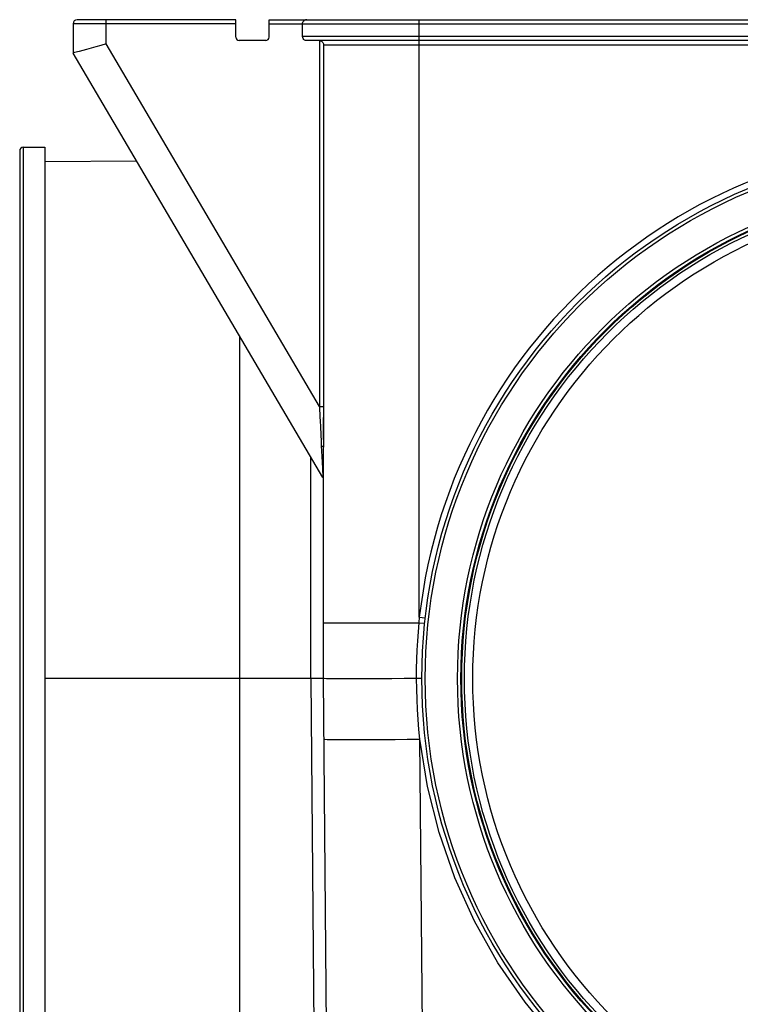
# Model space of a CAD drawing. Units: millimetres. Extents: x 0 to 2376, y 0 to 1680.
# Drawn here: x 598 to 684, y 362 to 480 of the extents above; entities that cross this region are included whole.
import ezdxf

# ---------------------------------------------------------------- set-up
doc = ezdxf.new("R2010")
doc.units = ezdxf.units.MM
doc.header["$LTSCALE"] = 130.68
for name, color, linetype in [('A1112833_BL0', 7, 'CONTINUOUS'), ('G0101347_BL1', 7, 'CONTINUOUS'), ('G0101347_BL2', 7, 'CONTINUOUS')]:
    doc.layers.add(name, color=color, linetype=linetype)

# ---------------------------------------------------------------- blocks, each defined once
blk = doc.blocks.new('A1112833_BL0', base_point=(808.6076, 956.4828))
at = {"layer": 'A1112833_BL0', "color": 7, "linetype": 'Continuous'}
for p, q in [((604.2772, 479.5923), (604.2772, 476.0923)), ((623.7816, 479.5923), (604.2772, 479.5923)), ((623.7772, 480.0923), (604.7772, 480.0923)), ((623.7956, 477.9888), (623.7772, 480.0923)), ((627.7589, 477.9888), (627.7772, 480.0923)), ((627.7729, 479.5923), (948.7816, 479.5923)), ((627.7772, 480.0923), (948.7772, 480.0923)), ((631.7793, 478.0923), (631.7793, 479.5923)), ((645.7772, 408.4735), (645.7772, 480.0923)), ((607.6102, 477.0114), (606.9968, 476.8419)), ((608.2423, 477.1815), (607.6102, 477.0114)), ((633.8055, 433.7241), (608.2423, 477.1815)), ((627.3589, 477.5923), (624.1956, 477.5923)), ((944.7752, 478.0923), (631.7793, 478.0923)), ((944.275, 477.5923), (632.2794, 477.5923)), ((633.8055, 477.5923), (633.8055, 433.7241)), ((634.3002, 477.0923), (942.2543, 477.0923)), ((634.2082, 425.2097), (604.2772, 476.0923)), ((606.9968, 476.8419), (605.8783, 476.5359)), ((611.889, 463.1524), (600.8772, 463.0563)), ((624.2772, 338.242), (624.2772, 442.0923)), ((633.8055, 433.7241), (633.8223, 433.3877)), ((633.8055, 433.7241), (634.3002, 433.7241)), ((633.8696, 432.3806), (633.8858, 432.0212)), ((634.2772, 429.7664), (634.2772, 432.3844)), ((634.2927, 431.5816), (634.2836, 430.2891)), ((633.9564, 430.3883), (633.9965, 429.4693)), ((633.9965, 429.4693), (634.0201, 428.9888)), ((634.0201, 428.9888), (634.0843, 427.7031)), ((634.2772, 401.093), (634.2772, 428.8481)), ((632.7903, 401.0923), (632.7903, 427.62)), ((634.0843, 427.7031), (634.1547, 426.2896)), ((645.7772, 408.4735), (645.7545, 408.2473)), ((645.7772, 408.4735), (646.4969, 408.3905)), ((634.2772, 407.7947), (645.7112, 407.7947)), ((645.7325, 408.0211), (645.7112, 407.7947)), ((645.7112, 407.7947), (646.4233, 407.7201)), ((645.7545, 408.2473), (645.7325, 408.0211)), ((634.2763, 401.0923), (600.8772, 401.0923)), ((632.7772, 401.0923), (633.3388, 338.2423)), ((635.1805, 297.5923), (634.2772, 401.093)), ((646.0772, 401.0923), (645.4661, 401.0923)), ((646.68, 297.5971), (645.8402, 393.8267))]:
    blk.add_line(p, q, dxfattribs=at)
for points in [[(608.2423, 477.1815), (608.2425, 479.7217), (608.2429, 479.8423), (608.2436, 479.9458), (608.2445, 480.0253), (608.2456, 480.0753), (608.2467, 480.0923)], [(631.7793, 479.5923), (631.7895, 479.691), (631.8177, 479.7858), (631.8648, 479.8733), (631.9275, 479.9493), (632.0034, 480.0106), (632.0195, 480.0206)], [(632.2794, 477.5923), (632.1454, 477.6116), (632.0286, 477.6597), (631.9259, 477.7396), (631.8463, 477.8423), (631.7984, 477.9589), (631.7793, 478.0923)], [(633.8055, 477.5923), (633.9019, 477.5766), (633.9932, 477.545), (634.0762, 477.4965), (634.1486, 477.4345), (634.2081, 477.3613), (634.2541, 477.2787), (634.2855, 477.1893), (634.3002, 477.0923)], [(634.3002, 477.0923), (634.3, 433.3777), (634.2994, 433.0317), (634.2984, 432.6905), (634.2969, 432.3409), (634.2951, 431.9708), (634.2927, 431.5816)], [(604.4617, 476.1454), (604.3232, 476.1059), (604.2772, 476.0923)], [(605.8783, 476.5359), (605.0083, 476.2969), (604.4617, 476.1454)], [(633.8223, 433.3877), (633.854, 432.7201), (633.8696, 432.3806)], [(633.8858, 432.0212), (633.9198, 431.2432), (633.9564, 430.3883)], [(634.2836, 430.2891), (634.2806, 429.8234), (634.2782, 429.3433), (634.2772, 428.8481)], [(634.0201, 428.9888), (634.0934, 428.9728), (634.1567, 428.9529), (634.2082, 428.9297), (634.2461, 428.904), (634.2694, 428.8765), (634.2772, 428.8481)], [(634.1547, 426.2896), (634.2068, 425.2392), (634.2073, 425.2185), (634.2082, 425.2097)], [(645.7112, 407.7947), (645.6185, 406.7023), (645.5422, 405.6085), (645.4828, 404.5221), (645.4392, 403.4197), (645.4116, 402.2777), (645.4019, 401.1047)], [(641.1162, 401.0765), (638.6041, 401.0732), (637.5139, 401.0728), (636.5593, 401.0736), (635.756, 401.0756), (635.1171, 401.0788), (634.6531, 401.083), (634.3716, 401.0879), (634.2772, 401.0933)], [(645.4271, 401.1049), (643.9451, 401.0908), (642.4998, 401.081), (641.1162, 401.0765)], [(645.8402, 393.8267), (645.7313, 394.9917), (645.64, 396.1758), (645.5696, 397.3773), (645.5134, 398.5984), (645.4647, 399.8416), (645.4271, 401.1049)], [(662.1125, 357.8758), (658.4548, 362.2863), (655.2063, 367.0064), (652.388, 371.9953), (650.0274, 377.217), (648.1379, 382.6252), (646.745, 388.1545), (645.8402, 393.8267)], [(634.3406, 393.8267), (634.4391, 393.8145), (634.7327, 393.8041), (635.2162, 393.7959), (635.8816, 393.79), (636.7173, 393.7863), (637.7091, 393.7851), (638.84, 393.7863), (640.0907, 393.79), (641.4397, 393.7959), (642.864, 393.8041), (644.3393, 393.8145), (645.8402, 393.8267)]]:
    blk.add_lwpolyline(points, dxfattribs=at)
for centre, radius, start, end in [((604.7772, 479.5923), 0.5, 90, 180), ((632.2772, 479.5923), 0.5, 90, 121.051966), ((624.1956, 477.9923), 0.4, 180.5, 270), ((627.3589, 477.9923), 0.4, 270, 359.5), ((709.7772, 401.0923), 64.4242, 0, 173.421072)]:
    blk.add_arc(centre, radius, start, end, dxfattribs=at)
blk = doc.blocks.new('G0101347_BL1', base_point=(935.25, 945.98))
at = {"layer": 'G0101347_BL1', "color": 7, "linetype": 'Continuous'}
for p, q in [((597.88, 464.39), (597.88, 337.79)), ((598.28, 464.79), (598.28, 337.39)), ((598.28, 464.79), (600.88, 464.79)), ((600.88, 464.79), (600.88, 337.39))]:
    blk.add_line(p, q, dxfattribs=at)
blk.add_arc((598.28, 464.39), 0.4, 90, 180, dxfattribs=at)
blk = doc.blocks.new('G0101347_BL2', base_point=(808.61, 843.86))
at = {"layer": 'G0101347_BL2', "color": 7, "linetype": 'Continuous'}
for radius in [63.7, 63.3, 59.42, 59.02, 58.97, 58.92, 58.6, 57.6]:
    blk.add_circle((709.78, 401.09), radius, dxfattribs=at)

msp = doc.modelspace()

# ---------------------------------------------------------------- block references
at = {"layer": 'A1112833_BL0'}
msp.add_blockref('A1112833_BL0', (808.61, 956.48), dxfattribs=at)
at = {"layer": 'G0101347_BL1'}
msp.add_blockref('G0101347_BL1', (935.25, 945.98), dxfattribs=at)
at = {"layer": 'G0101347_BL2'}
msp.add_blockref('G0101347_BL2', (808.61, 843.86), dxfattribs=at)

doc.saveas('drawing.dxf')
